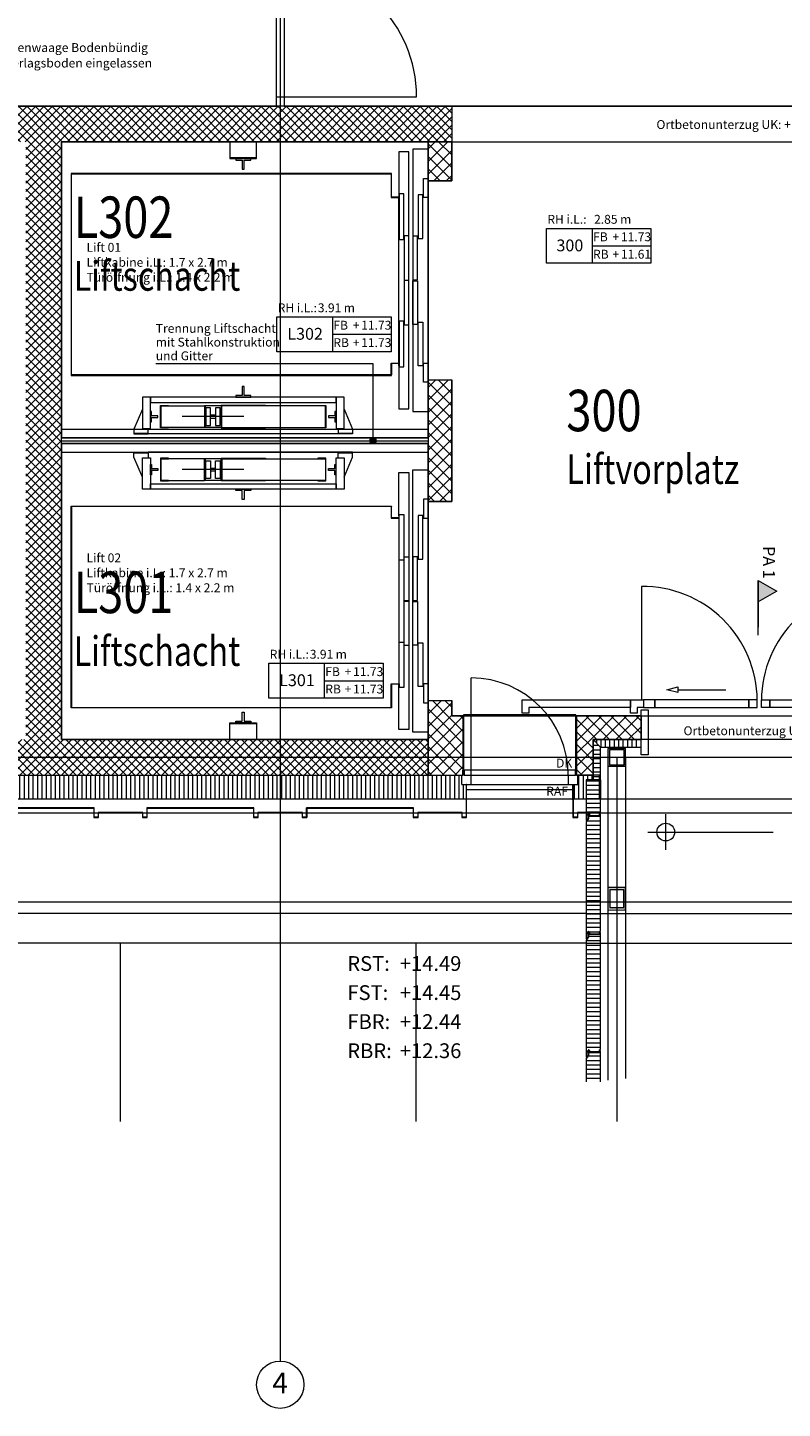
# Model space of a CAD drawing. Units: centimetres. Extents: x 1260 to 8417, y 1536 to 4296.
# Drawn here: x 4267 to 4905, y 1536 to 2703 of the extents above; entities that cross this region are included whole.
import ezdxf
from ezdxf.enums import TextEntityAlignment as Align

# ---------------------------------------------------------------- set-up
doc = ezdxf.new("R2010")
doc.units = ezdxf.units.CM
doc.header["$LTSCALE"] = 150
doc.layers.add('E_Bestand', color=7, linetype='CONTINUOUS', lineweight=18)
doc.styles.add('Arial', font='arial.ttf')
doc.styles.add('ERSTELLTER_STIL_1', font='arial.ttf')
doc.styles.add('ERSTELLTER_STIL_2', font='txt')
pattern_1 = [(45, (1706.762, 1950.3596), (-3.535534, 3.535534), []), (135, (1706.762, 1950.3596), (3.535534, 3.535534), [])]
pattern_2 = [(270, (1706.762, 1950.3596), (3.75, 0), [])]
pattern_3 = [(45, (1706.762, 1950.3596), (-5.3033, 5.3033), []), (135, (1706.762, 1950.3596), (5.3033, 5.3033), [])]
pattern_4 = [(0, (1706.762, 1950.3596), (0, 3.75), [])]

msp = doc.modelspace()

# ---------------------------------------------------------------- hatches: boundary and pattern name
at = {"layer": 'E_Bestand'}
h = msp.add_hatch(dxfattribs=at)
h.set_pattern_fill('18_BETON__ERDBEBENSCHEIB_D1', color=256, scale=100, style=0, pattern_type=2)
h.set_pattern_definition(pattern_1)
h.paths.add_polyline_path([(4625.5, 2636.5), (3950.5, 2636.5), (3950.5, 2606.5), (4625.5, 2606.5)])
h = msp.add_hatch(dxfattribs=at)
h.set_pattern_fill('18_BETON__ERDBEBENSCHEIB_D1', color=256, scale=100, style=0, pattern_type=2)
h.set_pattern_definition(pattern_1)
h.paths.add_polyline_path([(4295.5, 2101.5), (4295.5, 2606.5), (4265.5, 2606.5), (4265.5, 2101.5)])
h = msp.add_hatch(dxfattribs=at)
h.set_pattern_fill('16_BETON_0001_0001', color=256, scale=100, style=0, pattern_type=2)
h.set_pattern_definition(pattern_3)
h.paths.add_polyline_path([(4625.5, 2573.5), (4625.5, 2606.5), (4605.5, 2606.5), (4605.5, 2573.5)])
h = msp.add_hatch(dxfattribs=at)
h.set_pattern_fill('16_BETON_0001_0001', color=256, scale=100, style=0, pattern_type=2)
h.set_pattern_definition(pattern_3)
h.paths.add_polyline_path([(4625.5, 2302.5), (4625.5, 2405.5), (4605.5, 2405.5), (4605.5, 2302.5)])
for points in [[(4556.4, 2354), (4556.6, 2353), (4557.1, 2352.2), (4557.9, 2351.7), (4558.9, 2351.5), (4559.9, 2351.7), (4560.7, 2352.2), (4561.2, 2353), (4561.4, 2354), (4561.2, 2355), (4560.7, 2355.8), (4559.9, 2356.3), (4558.9, 2356.5), (4557.9, 2356.3), (4557.1, 2355.8), (4556.6, 2355)], [(4884.6, 2235.8), (4884.6, 2217.8), (4900.2, 2226.8)], [(4637.7, 2063.5), (4637.7, 2035.8), (4634.3, 2035.8), (4634.3, 2039.8), (4596.7, 2039.8), (4596.7, 2035.8), (4593.3, 2035.8), (4593.3, 2043.8), (4593, 2043.8), (4593, 2035.5), (4597, 2035.5), (4597, 2039.5), (4634, 2039.5), (4634, 2035.5), (4638, 2035.5), (4638, 2063.5)], [(4323, 2043.8), (4233, 2043.8), (4233, 2043.5), (4323, 2043.5)], [(4323.3, 2043.8), (4323, 2043.8), (4323, 2035.5), (4327, 2035.5), (4327, 2039.5), (4364, 2039.5), (4364, 2035.5), (4368, 2035.5), (4368, 2043.8), (4367.7, 2043.8), (4367.7, 2035.8), (4364.3, 2035.8), (4364.3, 2039.8), (4326.7, 2039.8), (4326.7, 2035.8), (4323.3, 2035.8)], [(4458, 2043.8), (4368, 2043.8), (4368, 2043.5), (4458, 2043.5)], [(4458.3, 2043.8), (4458, 2043.8), (4458, 2035.5), (4462, 2035.5), (4462, 2039.5), (4499, 2039.5), (4499, 2035.5), (4503, 2035.5), (4503, 2043.8), (4502.7, 2043.8), (4502.7, 2035.8), (4499.3, 2035.8), (4499.3, 2039.8), (4461.7, 2039.8), (4461.7, 2035.8), (4458.3, 2035.8)], [(4593, 2043.8), (4503, 2043.8), (4503, 2043.5), (4593, 2043.5)], [(4740.5, 2039.8), (4731.7, 2039.8), (4731.7, 2035.8), (4728.3, 2035.8), (4728.3, 2050.5), (4728, 2050.5), (4728, 2035.5), (4732, 2035.5), (4732, 2039.5), (4740.5, 2039.5)]]:
    msp.add_hatch(color=256, dxfattribs=at).paths.add_polyline_path(points)
h = msp.add_hatch(dxfattribs=at)
h.set_pattern_fill('16_BETON_0001_0001', color=256, scale=100, style=0, pattern_type=2)
h.set_pattern_definition(pattern_3)
h.paths.add_polyline_path([(4625.5, 2121.5), (4625.5, 2134.5), (4605.5, 2134.5), (4605.5, 2071.5)])
h = msp.add_hatch(dxfattribs=at)
h.set_pattern_fill('16_BETON_0001_0001', color=256, scale=100, style=0, pattern_type=2)
h.set_pattern_definition(pattern_3)
h.paths.add_polyline_path([(4625.5, 2121.5), (4605.5, 2071.5), (4635, 2071.5), (4635, 2121.5)])
h = msp.add_hatch(dxfattribs=at)
h.set_pattern_fill('16_BETON_0001_0001', color=256, scale=100, style=0, pattern_type=2)
h.set_pattern_definition(pattern_3)
h.paths.add_polyline_path([(4731, 2121.5), (4731, 2071.5), (4745, 2071.5), (4745, 2121.5)])
h = msp.add_hatch(dxfattribs=at)
h.set_pattern_fill('16_BETON_0001_0001', color=256, scale=100, style=0, pattern_type=2)
h.set_pattern_definition(pattern_3)
h.paths.add_polyline_path([(4785.5, 2121.5), (4745, 2121.5), (4745, 2101.5), (4785.5, 2101.5)])
h = msp.add_hatch(dxfattribs=at)
h.set_pattern_fill('18_BETON__ERDBEBENSCHEIB_D1', color=256, scale=100, style=0, pattern_type=2)
h.set_pattern_definition(pattern_1)
h.paths.add_polyline_path([(4605.5, 2071.5), (4605.5, 2101.5), (3786, 2101.5), (3786, 2071.5)])
h = msp.add_hatch(dxfattribs=at)
h.set_pattern_fill('28_DÄMMSTOFF_HORIZONTAL__EC', color=256, scale=100, style=0, pattern_type=2)
h.set_pattern_definition(pattern_4)
h.paths.add_polyline_path([(4745, 2101.5), (4745, 2067.5), (4751.2, 2067.5), (4751.2, 2095)])
h = msp.add_hatch(dxfattribs=at)
h.set_pattern_fill('31_DÄMMSTOFF_VERTIKAL_00_0D', color=256, scale=100, style=0, pattern_type=2)
h.set_pattern_definition(pattern_2)
h.paths.add_polyline_path([(4751.2, 2095), (4785.5, 2095), (4785.5, 2101.5), (4745, 2101.5)])
h = msp.add_hatch(color=256, dxfattribs=at)
h.paths.add_polyline_path([(4772.5, 2094), (4757.5, 2094), (4757.5, 2079), (4772.5, 2079)])
h.paths.add_polyline_path([(4771.3, 2080.2), (4758.8, 2080.2), (4758.8, 2092.7), (4771.3, 2092.7)], flags=0)
h = msp.add_hatch(dxfattribs=at)
h.set_pattern_fill('31_DÄMMSTOFF_VERTIKAL_00_0D', color=256, scale=100, style=0, pattern_type=2)
h.set_pattern_definition(pattern_2)
h.paths.add_polyline_path([(4634, 2071.5), (3787, 2071.5), (3787, 2063.6), (3783.3, 2063.6), (3783.3, 2051.5), (4637.7, 2051.5), (4637.7, 2063.6), (4634, 2063.6)])
h = msp.add_hatch(dxfattribs=at)
h.set_pattern_fill('31_DÄMMSTOFF_VERTIKAL_00_0D', color=256, scale=100, style=0, pattern_type=2)
h.set_pattern_definition(pattern_2)
h.paths.add_polyline_path([(4745, 2071.5), (4732, 2071.5), (4732, 2063.6), (4728.3, 2063.6), (4728.3, 2051.5), (4739.2, 2051.5), (4739.2, 2067.5), (4745, 2067.5)])
h = msp.add_hatch(dxfattribs=at)
h.set_pattern_fill('28_DÄMMSTOFF_HORIZONTAL__EC', color=256, scale=100, style=0, pattern_type=2)
h.set_pattern_definition(pattern_4)
h.paths.add_polyline_path([(4739.2, 2033.4, 1), (4740.1, 2033.4), (4740.1, 2036.9), (4740.8, 2038.9, -0.788055), (4741.9, 2038.8), (4741.9, 2037.7), (4742.1, 2037.3, 0.695627), (4742.4, 2037.3), (4749.9, 2037.3, 0.768654), (4750.3, 2037.3), (4750.4, 2037.7), (4750.4, 2039.2), (4751.2, 2040), (4751.2, 2067.5), (4739.2, 2067.5)])
h = msp.add_hatch(dxfattribs=at)
h.set_pattern_fill('31_DÄMMSTOFF_VERTIKAL_00_0D', color=256, scale=100, style=0, pattern_type=2)
h.set_pattern_definition(pattern_2)
h.paths.add_polyline_path([(4634, 2063.6), (4634, 2063.5), (4638, 2063.5), (4638, 2063.6)])
h = msp.add_hatch(dxfattribs=at)
h.set_pattern_fill('31_DÄMMSTOFF_VERTIKAL_00_0D', color=256, scale=100, style=0, pattern_type=2)
h.set_pattern_definition(pattern_2)
h.paths.add_polyline_path([(4732, 2063.6), (4728, 2063.6), (4728, 2063.5), (4732, 2063.5)])
h = msp.add_hatch(dxfattribs=at)
h.set_pattern_fill('28_DÄMMSTOFF_HORIZONTAL__EC', color=256, scale=100, style=0, pattern_type=2)
h.set_pattern_definition(pattern_4)
h.paths.add_polyline_path([(4739.7, 2032.4, 0.443804), (4739.2, 2031.9), (4739.2, 1933.4, 1), (4740.1, 1933.4), (4740.1, 1936.9), (4740.8, 1938.9, -0.788055), (4741.9, 1938.8), (4741.9, 1937.7), (4742.1, 1937.3, 0.695627), (4742.4, 1937.3), (4749.9, 1937.3, 0.768654), (4750.3, 1937.3), (4750.4, 1937.7), (4750.4, 1939.2), (4751.2, 1940), (4751.2, 2038.1, 1), (4750.5, 2038.1), (4750.5, 2036.8, -0.39847), (4750.4, 2036.7), (4742, 2036.7, -0.39847), (4741.9, 2036.8), (4741.9, 2038.4, 1), (4741.2, 2038.4), (4741.2, 2034.7, -0.387911), (4740.7, 2034.2, 0.382246), (4740.2, 2033.7), (4740.2, 2032.9, -0.368957)])
h = msp.add_hatch(color=256, dxfattribs=at)
h.paths.add_polyline_path([(4757.5, 1957.5), (4772.5, 1957.4), (4772.5, 1976.6), (4757.5, 1976.6)])
h.paths.add_polyline_path([(4759.1, 1959.6), (4759.1, 1974.6), (4770.9, 1974.5), (4770.9, 1959.5)], flags=0)
h = msp.add_hatch(dxfattribs=at)
h.set_pattern_fill('28_DÄMMSTOFF_HORIZONTAL__EC', color=256, scale=100, style=0, pattern_type=2)
h.set_pattern_definition(pattern_4)
h.paths.add_polyline_path([(4739.7, 1932.4, 0.443804), (4739.2, 1931.9), (4739.2, 1833.4, 1), (4740.1, 1833.4), (4740.1, 1836.9), (4740.8, 1838.9, -0.788055), (4741.9, 1838.8), (4741.9, 1837.7), (4742.1, 1837.3, 0.695627), (4742.4, 1837.3), (4749.9, 1837.3, 0.768654), (4750.3, 1837.3), (4750.4, 1837.7), (4750.4, 1839.2), (4751.2, 1840), (4751.2, 1938.1, 1), (4750.5, 1938.1), (4750.5, 1936.8, -0.39847), (4750.4, 1936.7), (4742, 1936.7, -0.39847), (4741.9, 1936.8), (4741.9, 1938.4, 1), (4741.2, 1938.4), (4741.2, 1934.7, -0.387911), (4740.7, 1934.2, 0.382246), (4740.2, 1933.7), (4740.2, 1932.9, -0.368957)])
h = msp.add_hatch(dxfattribs=at)
h.set_pattern_fill('28_DÄMMSTOFF_HORIZONTAL__EC', color=256, scale=100, style=0, pattern_type=2)
h.set_pattern_definition(pattern_4)
h.paths.add_polyline_path([(4739.7, 1832.4, 0.443804), (4739.2, 1831.9), (4739.2, 1812.2), (4751.2, 1812.2), (4751.2, 1838.1, 1), (4750.5, 1838.1), (4750.5, 1836.8, -0.39847), (4750.4, 1836.7), (4742, 1836.7, -0.39847), (4741.9, 1836.8), (4741.9, 1838.4, 1), (4741.2, 1838.4), (4741.2, 1834.7, -0.387911), (4740.7, 1834.2, 0.382246), (4740.2, 1833.7), (4740.2, 1832.9, -0.368957)])

# ---------------------------------------------------------------- linework, layer by layer
for p, q in [((4480.5, 4256.4), (4480.5, 1576.4)), ((4477.3, 2636.5), (4477.3, 2644.5)), ((4477.3, 2644.5), (4483.8, 2644.5)), ((4483.8, 2644.5), (4483.8, 2636.5)), ((4483.8, 2644.5), (4595.8, 2644.5)), ((4605.5, 2600.4), (4592.5, 2600.4)), ((4592.5, 2600.4), (4592.5, 2378.6)), ((4605.5, 2600.4), (4605.5, 2378.6)), ((4601.5, 2559.5), (4601.5, 2575.5)), ((4601.5, 2575.5), (4605.5, 2575.5)), ((4605.5, 2575.5), (4605.5, 2559.5)), ((4605.5, 2573.5), (4625.5, 2573.5)), ((4601, 2561.7), (4597, 2561.7)), ((4597, 2561.7), (4597, 2524.9)), ((4601, 2524.9), (4601, 2561.7)), ((4605.5, 2559.5), (4601.5, 2559.5)), ((4705.5, 2533.4), (4793.8, 2533.4)), ((4705.5, 2503.9), (4705.5, 2533.4)), ((4744.1, 2533.4), (4744.1, 2503.9)), ((4793.8, 2533.4), (4793.8, 2503.9)), ((4596.5, 2526.9), (4592.5, 2526.9)), ((4592.5, 2526.9), (4592.5, 2490)), ((4596.5, 2490), (4596.5, 2526.9)), ((4597, 2524.9), (4601, 2524.9)), ((4744.1, 2518.6), (4793.8, 2518.6)), ((4793.8, 2503.9), (4705.5, 2503.9)), ((4592.5, 2490), (4596.5, 2490)), ((4592.5, 2452.1), (4592.5, 2489)), ((4592.5, 2489), (4596.5, 2489)), ((4596.5, 2489), (4596.5, 2452.1)), ((4477.6, 2458.7), (4574.2, 2458.7)), ((4477.6, 2429.2), (4477.6, 2458.7)), ((4524.6, 2458.7), (4524.6, 2429.2)), ((4574.2, 2458.7), (4574.2, 2429.2)), ((4596.5, 2452.1), (4592.5, 2452.1)), ((4597, 2417.2), (4597, 2454.1)), ((4597, 2454.1), (4601, 2454.1)), ((4601, 2454.1), (4601, 2417.2)), ((4524.6, 2443.9), (4574.2, 2443.9)), ((4574.2, 2429.2), (4477.6, 2429.2)), ((4601, 2417.2), (4597, 2417.2)), ((4601.5, 2403.5), (4601.5, 2419.5)), ((4601.5, 2419.5), (4605.5, 2419.5)), ((4605.5, 2419.5), (4605.5, 2403.5)), ((4605.5, 2403.5), (4601.5, 2403.5)), ((4605.5, 2405.5), (4625.5, 2405.5)), ((4592.5, 2378.6), (4605.5, 2378.6)), ((4295.5, 2363.8), (4605.5, 2363.8)), ((4295.5, 2354), (4605.5, 2354)), ((4295.5, 2344.2), (4605.5, 2344.2)), ((4592.5, 2107.6), (4592.5, 2329.4)), ((4592.5, 2329.4), (4605.5, 2329.4)), ((4605.5, 2107.6), (4605.5, 2329.4)), ((4605.5, 2304.5), (4601.5, 2304.5)), ((4601.5, 2304.5), (4601.5, 2288.5)), ((4605.5, 2288.5), (4605.5, 2304.5)), ((4605.5, 2302.5), (4625.5, 2302.5)), ((4601, 2290.7), (4597, 2290.7)), ((4597, 2290.7), (4597, 2253.9)), ((4601, 2253.9), (4601, 2290.7)), ((4601.5, 2288.5), (4605.5, 2288.5)), ((4596.5, 2255.9), (4592.5, 2255.9)), ((4592.5, 2255.9), (4592.5, 2219)), ((4596.5, 2219), (4596.5, 2255.9)), ((4597, 2253.9), (4601, 2253.9)), ((4592.5, 2219), (4596.5, 2219)), ((4592.5, 2181.1), (4592.5, 2218)), ((4592.5, 2218), (4596.5, 2218)), ((4596.5, 2218), (4596.5, 2181.1)), ((4597, 2146.2), (4597, 2183.1)), ((4597, 2183.1), (4601, 2183.1)), ((4601, 2183.1), (4601, 2146.2)), ((4596.5, 2181.1), (4592.5, 2181.1)), ((4470.8, 2165.9), (4567.4, 2165.9)), ((4470.8, 2136.5), (4470.8, 2165.9)), ((4517.7, 2165.9), (4517.7, 2136.5)), ((4567.4, 2165.9), (4567.4, 2136.5)), ((4517.7, 2151.2), (4567.4, 2151.2)), ((4605.5, 2148.5), (4601.5, 2148.5)), ((4601.5, 2148.5), (4601.5, 2132.5)), ((4605.5, 2132.5), (4605.5, 2148.5)), ((4642, 2071.5), (4642, 2153.5)), ((4567.4, 2136.5), (4470.8, 2136.5)), ((4601, 2146.2), (4597, 2146.2)), ((4601.5, 2132.5), (4605.5, 2132.5)), ((4605.5, 2134.5), (4625.5, 2134.5)), ((4635, 2121.5), (4635, 2071.5)), ((4635, 2121.5), (4731, 2121.5)), ((4731, 2121.5), (4731, 2071.5)), ((4785.5, 2121.5), (4785.5, 2101.5)), ((4605.5, 2107.6), (4592.5, 2107.6)), ((1317.5, 2086.5), (8352.5, 2086.5)), ((4757.5, 2086.5), (4757.5, 1957.5)), ((4757.5, 2086.5), (4772.5, 2086.5)), ((4765, 2086.5), (4765, 1778.9)), ((4765, 2086.5), (5006, 2086.5)), ((4772.5, 2086.5), (4772.5, 1976.6)), ((4634, 2063.6), (4634, 2071.5)), ((4642, 2063.6), (4642, 2071.5)), ((4724, 2071.5), (4724, 2063.6)), ((4732, 2063.6), (4732, 2071.5)), ((4634, 2063.6), (4732, 2063.6)), ((4638, 2059.3), (4728, 2059.3)), ((4806.4, 2008.3), (4806.4, 2038.3)), ((4791.4, 2023.3), (4897.3, 2023.3)), ((4772.5, 1976.6), (4772.5, 1815.1)), ((1765.5, 1964.5), (4739.2, 1964.5)), ((4739.2, 1964.5), (5039.5, 1964.5)), ((4739.2, 1954.5), (2052, 1954.5)), ((4739.2, 1954.5), (5040.2, 1954.5)), ((4757.5, 1957.5), (4757.5, 1813.8)), ((4739.2, 1929.5), (2072, 1929.5)), ((4345.5, 1778.9), (4345.5, 1929.5)), ((4595.5, 1919), (4595.5, 1929.5)), ((4595.5, 1778.9), (4595.5, 1929.5)), ((4739.2, 1929.5), (5041.8, 1929.5))]:
    msp.add_line(p, q, dxfattribs=at)
for points in [[(2003.5, 2039.5), (7767.5, 2039.5), (7767.5, 3753.5), (2003.5, 3753.5)], [(2015.5, 2051.5), (7755.5, 2051.5), (7755.5, 3741.5), (2015.5, 3741.5)], [(4745, 2121.5), (5026, 2121.5), (5145.5, 2121.5), (5145.5, 2136.5), (5152.3, 2136.5), (5152.3, 2341.5), (5145.5, 2341.5), (5145.5, 2418), (5165.5, 2418), (5165.5, 2576), (5145.5, 2576), (5145.5, 2636.5), (4625.5, 2636.5), (4625.5, 2573.5), (4605.5, 2573.5), (4605.5, 2405.6), (4625.5, 2405.5), (4625.5, 2302.5), (4605.5, 2302.5), (4605.5, 2134.5), (4625.5, 2134.5), (4625.5, 2121.5)], [(4605.5, 2606.5), (4295.5, 2606.5), (4295.5, 2356.5), (4605.5, 2356.5), (4605.5, 2405.5), (4605.5, 2573.5)], [(4450, 2583.5), (4450, 2591.1), (4455.6, 2591.1), (4455.6, 2592.4), (4442.9, 2592.4), (4442.9, 2591.1), (4448.4, 2591.1), (4448.4, 2583.5)], [(4303.9, 2579.8), (4303.9, 2409.2), (4574.5, 2409.2), (4574.5, 2409.5), (4574.2, 2409.5), (4574.2, 2419.5), (4581, 2419.5), (4581, 2417.3), (4580.7, 2417.3), (4580.7, 2419.2), (4574.5, 2419.2), (4574.5, 2409.5), (4574.2, 2409.5), (4304.2, 2409.5), (4304.2, 2579.5), (4574.2, 2579.5), (4574.2, 2559.5), (4581, 2559.5), (4581, 2561.6), (4580.7, 2561.6), (4580.7, 2559.8), (4574.5, 2559.8), (4574.5, 2579.8)], [(4581.2, 2562.5), (4581.2, 2524.1), (4584.9, 2524.1), (4584.9, 2562.5)], [(4585.4, 2527), (4585.4, 2489.6), (4589.1, 2489.6), (4589.1, 2527)], [(4585.4, 2489.4), (4585.4, 2452), (4589.1, 2452), (4589.1, 2489.4)], [(4581.2, 2454.9), (4581.2, 2416.5), (4584.9, 2416.5), (4584.9, 2454.9)], [(4448.4, 2392.1), (4442.9, 2392.1), (4442.9, 2390.8), (4455.6, 2390.8), (4455.6, 2392.1), (4450, 2392.1), (4450, 2399.7), (4448.4, 2399.7)], [(4364, 2364.3), (4370.8, 2364.3), (4370.8, 2390.8), (4370.8, 2386.3), (4527.7, 2386.3), (4527.7, 2390.8), (4370.8, 2390.8), (4364, 2390.8)], [(4386.2, 2365.1), (4386.2, 2364.8), (4379.2, 2364.8), (4379.2, 2383.8), (4386.2, 2383.8), (4386.2, 2383.5), (4379.5, 2383.5), (4416.4, 2383.5), (4416.4, 2365.1), (4379.5, 2365.1), (4379.5, 2383.5), (4379.5, 2365.1)], [(4421.7, 2367.4), (4421.7, 2369), (4421.7, 2371.4), (4421.7, 2374.3), (4421.7, 2377.2), (4421.7, 2379.6), (4421.7, 2381.2), (4421.7, 2381.8), (4417.7, 2381.8), (4417.7, 2381.2), (4417.7, 2379.6), (4417.7, 2377.2), (4417.7, 2374.3), (4417.7, 2371.4), (4417.7, 2369), (4417.7, 2367.4), (4417.7, 2366.8), (4421.7, 2366.8)], [(4429.7, 2367.4), (4429.7, 2369), (4429.7, 2371.4), (4429.7, 2374.3), (4429.7, 2377.2), (4429.7, 2379.6), (4429.7, 2381.2), (4429.7, 2381.8), (4425.7, 2381.8), (4425.7, 2381.2), (4425.7, 2379.6), (4425.7, 2377.2), (4425.7, 2374.3), (4425.7, 2371.4), (4425.7, 2369), (4425.7, 2367.4), (4425.7, 2366.8), (4429.7, 2366.8)], [(4512.2, 2383.8), (4519.2, 2383.8), (4519.2, 2364.8), (4512.2, 2364.8), (4512.2, 2365.1), (4518.9, 2365.1), (4518.9, 2383.5), (4512.2, 2383.5)], [(4527.7, 2364.3), (4534.5, 2364.3), (4534.5, 2390.8), (4527.7, 2390.8)], [(4371.6, 2375.1), (4371.6, 2378.7), (4370.8, 2378.7), (4370.8, 2369.8), (4371.6, 2369.8), (4371.6, 2373.5), (4377, 2373.5), (4377, 2375.1)], [(4521.4, 2373.5), (4526.8, 2373.5), (4526.8, 2369.8), (4527.6, 2369.8), (4527.6, 2378.7), (4526.8, 2378.7), (4526.8, 2375.1), (4521.4, 2375.1)], [(4605.5, 2351.5), (4295.5, 2351.5), (4295.5, 2101.5), (4605.5, 2101.5), (4605.5, 2134.5), (4605.5, 2302.5)], [(4364, 2339.6), (4370.8, 2339.6), (4370.8, 2313.1), (4370.8, 2317.6), (4527.7, 2317.6), (4527.7, 2313.1), (4370.8, 2313.1), (4364, 2313.1)], [(4371.6, 2328.8), (4371.6, 2325.1), (4370.8, 2325.1), (4370.8, 2334), (4371.6, 2334), (4371.6, 2330.4), (4377, 2330.4), (4377, 2328.8)], [(4386.2, 2338.8), (4386.2, 2339.1), (4379.2, 2339.1), (4379.2, 2320.1), (4386.2, 2320.1), (4386.2, 2320.4), (4379.5, 2320.4), (4416.4, 2320.4), (4416.4, 2338.8), (4379.5, 2338.8), (4379.5, 2320.4), (4379.5, 2338.8)], [(4421.7, 2336.5), (4421.7, 2334.9), (4421.7, 2332.5), (4421.7, 2329.6), (4421.7, 2326.7), (4421.7, 2324.3), (4421.7, 2322.7), (4421.7, 2322.1), (4417.7, 2322.1), (4417.7, 2322.7), (4417.7, 2324.3), (4417.7, 2326.7), (4417.7, 2329.6), (4417.7, 2332.5), (4417.7, 2334.9), (4417.7, 2336.5), (4417.7, 2337.1), (4421.7, 2337.1)], [(4429.7, 2336.5), (4429.7, 2334.9), (4429.7, 2332.5), (4429.7, 2329.6), (4429.7, 2326.7), (4429.7, 2324.3), (4429.7, 2322.7), (4429.7, 2322.1), (4425.7, 2322.1), (4425.7, 2322.7), (4425.7, 2324.3), (4425.7, 2326.7), (4425.7, 2329.6), (4425.7, 2332.5), (4425.7, 2334.9), (4425.7, 2336.5), (4425.7, 2337.1), (4429.7, 2337.1)], [(4512.2, 2320.1), (4519.2, 2320.1), (4519.2, 2339.1), (4512.2, 2339.1), (4512.2, 2338.8), (4518.9, 2338.8), (4518.9, 2320.4), (4512.2, 2320.4)], [(4521.4, 2330.4), (4526.8, 2330.4), (4526.8, 2334), (4527.6, 2334), (4527.6, 2325.1), (4526.8, 2325.1), (4526.8, 2328.8), (4521.4, 2328.8)], [(4527.7, 2339.6), (4534.5, 2339.6), (4534.5, 2313.1), (4527.7, 2313.1)], [(4448.4, 2311.8), (4442.9, 2311.8), (4442.9, 2313.1), (4455.6, 2313.1), (4455.6, 2311.8), (4450, 2311.8), (4450, 2304.2), (4448.4, 2304.2)], [(4303.9, 2128.2), (4303.9, 2298.8), (4574.5, 2298.8), (4574.5, 2298.5), (4574.2, 2298.5), (4574.2, 2288.5), (4581, 2288.5), (4581, 2290.6), (4580.7, 2290.6), (4580.7, 2288.8), (4574.5, 2288.8), (4574.5, 2298.5), (4574.2, 2298.5), (4304.2, 2298.5), (4304.2, 2128.5), (4574.2, 2128.5), (4574.2, 2148.5), (4581, 2148.5), (4581, 2146.3), (4580.7, 2146.3), (4580.7, 2148.2), (4574.5, 2148.2), (4574.5, 2128.2)], [(4581.2, 2253.1), (4581.2, 2291.5), (4584.9, 2291.5), (4584.9, 2253.1)], [(4585.4, 2218.6), (4585.4, 2256), (4589.1, 2256), (4589.1, 2218.6)], [(4884.6, 2235.8), (4900.2, 2226.8), (4884.6, 2217.8)], [(4585.4, 2181), (4585.4, 2218.4), (4589.1, 2218.4), (4589.1, 2181)], [(4581.2, 2145.5), (4581.2, 2183.9), (4584.9, 2183.9), (4584.9, 2145.5)], [(4450, 2124.5), (4450, 2116.9), (4455.6, 2116.9), (4455.6, 2115.6), (4442.9, 2115.6), (4442.9, 2116.9), (4448.4, 2116.9), (4448.4, 2124.5)], [(5022, 2051.5), (5021, 2067.5), (5021, 2067.5), (5026, 2067.5), (5026, 2101.5), (4745, 2101.5), (4745, 2067.5), (4751.2, 2067.5), (4751.2, 2051.5)], [(4772.5, 2094), (4757.5, 2094), (4757.5, 2079), (4772.5, 2079)], [(4758.8, 2092.7), (4758.8, 2080.2), (4771.3, 2080.2), (4771.3, 2092.7)], [(4636, 2071.5), (4635, 2071.5), (4635, 2075.5), (4636, 2075.5)], [(4730, 2075.5), (4636, 2075.5), (4636, 2071.5), (4730, 2071.5)], [(4731, 2071.5), (4730, 2071.5), (4730, 2075.5), (4731, 2075.5)], [(4757.5, 1957.5), (4772.5, 1957.4), (4772.5, 1976.6), (4757.5, 1976.6)], [(4770.9, 1974.5), (4759.1, 1974.6), (4759.1, 1959.6), (4770.9, 1959.5)]]:
    msp.add_lwpolyline(points, close=True, dxfattribs=at)
for points in [[(5001, 3174), (4905, 3174), (4905, 3154), (4866, 3154), (4866, 3174), (4770, 3174), (4770, 3154), (4758, 3154), (4758, 3144.5), (4743, 3144.5), (4743, 3053.5), (4758, 3053.5), (4758, 2889), (4578, 2889), (4500.5, 2889), (4500.5, 2876.5), (4483.8, 2876.5), (4483.8, 2636.5), (4625.5, 2636.5), (5145.5, 2636.5)], [(2988, 2634), (3003, 2634), (3003, 2568), (3113, 2568), (3113, 2634), (3142.5, 2634), (3142.5, 2619), (3238.5, 2619), (3238.5, 2634), (3255.5, 2634), (3255.5, 2636.5), (3272.6, 2636.5), (3375.5, 2636.5), (3695.5, 2636.5), (3695.5, 2629.7), (3815.5, 2629.7), (3815.5, 2636.5), (3950.5, 2636.5), (4477.3, 2636.5), (4477.3, 2876.5)], [(4625.5, 2636.5), (3950.5, 2636.5)], [(4625.5, 2636.5), (4625.5, 2606.5)], [(5145.5, 2636.5), (4625.5, 2636.5)], [(4295.5, 2606.5), (4625.5, 2606.5)], [(4295.5, 2101.5), (4295.5, 2606.5)], [(4460.5, 2606.4), (4438, 2606.4), (4438, 2593), (4438, 2592.4), (4460.5, 2592.4), (4460.5, 2593), (4438, 2593), (4460.5, 2593), (4460.5, 2606.4), (4438, 2606.4)], [(4625.5, 2606.5), (4605.5, 2606.5)], [(4605.5, 2606.5), (4605.5, 2573.5)], [(4625.5, 2573.5), (4625.5, 2606.5)], [(4625.5, 2606.5), (5145.5, 2606.5)], [(4580.7, 2417.3), (4580.7, 2381), (4589.2, 2381), (4589.2, 2598), (4580.7, 2598), (4580.7, 2561.6)], [(4580.9, 2419.5), (4580.9, 2559.5)], [(4375.3, 2419.1), (4558.9, 2419.1), (4558.9, 2356.5)], [(4605.5, 2405.5), (4605.5, 2302.5)], [(4625.5, 2302.5), (4625.5, 2405.5)], [(4364, 2380.7), (4356.8, 2363.7), (4356.8, 2360.2), (4368.8, 2360.2), (4356.8, 2360.2), (4356.8, 2359.7), (4368.8, 2359.7), (4368.8, 2360.2), (4368.8, 2364.3)], [(4468, 2383.5), (4468, 2383.8), (4430.5, 2383.8), (4430.5, 2383.5), (4417, 2383.5), (4416.4, 2383.5)], [(4430.5, 2383.5), (4430.5, 2365.1), (4431.1, 2365.1), (4518.9, 2365.1), (4518.9, 2383.5), (4431.1, 2383.5), (4430.5, 2383.5), (4430.5, 2365.1), (4417, 2365.1), (4417, 2383.5), (4417, 2365.1), (4416.4, 2365.1)], [(4431.1, 2365.1), (4431.1, 2383.5)], [(4534.5, 2380.7), (4541.6, 2363.7), (4541.6, 2360.2), (4529.6, 2360.2), (4541.6, 2360.2), (4541.6, 2359.7), (4529.6, 2359.7)], [(4449.7, 2374.3), (4405.7, 2374.3), (4397.7, 2374.3)], [(4417.7, 2375.5), (4417.5, 2375.5), (4417.5, 2375.5), (4417.5, 2375.2), (4417.5, 2374.8), (4417.5, 2374.3), (4417.5, 2373.8), (4417.5, 2373.4), (4417.5, 2373.1), (4417.5, 2373), (4417.7, 2373)], [(4425.7, 2375.5), (4421.7, 2375.5)], [(4421.7, 2373), (4425.7, 2373)], [(4429.7, 2373), (4430, 2373), (4430, 2373.1), (4430, 2373.4), (4430, 2373.8), (4430, 2374.3), (4430, 2374.8), (4430, 2375.2), (4430, 2375.5), (4430, 2375.5), (4429.7, 2375.5)], [(4529.6, 2364.3), (4529.6, 2360.2), (4529.6, 2359.7), (4368.8, 2359.7)], [(4430.5, 2365.1), (4430.5, 2364.8), (4468, 2364.8), (4468, 2365.1)], [(4605.5, 2356.5), (4295.5, 2356.5)], [(4295.5, 2351.5), (4605.5, 2351.5)], [(4364, 2323.2), (4356.8, 2340.2), (4356.8, 2343.7), (4368.8, 2343.7), (4356.8, 2343.7), (4356.8, 2344.2), (4368.8, 2344.2), (4368.8, 2343.7), (4368.8, 2339.6)], [(4529.6, 2339.6), (4529.6, 2343.7), (4529.6, 2344.2), (4368.8, 2344.2)], [(4430.5, 2320.4), (4430.5, 2338.8), (4431.1, 2338.8), (4518.9, 2338.8), (4518.9, 2320.4), (4431.1, 2320.4), (4430.5, 2320.4), (4430.5, 2338.8), (4417, 2338.8), (4417, 2320.4), (4417, 2338.8), (4416.4, 2338.8)], [(4430.5, 2338.8), (4430.5, 2339.1), (4468, 2339.1), (4468, 2338.8)], [(4431.1, 2338.8), (4431.1, 2320.4)], [(4534.5, 2323.2), (4541.6, 2340.2), (4541.6, 2343.7), (4529.6, 2343.7), (4541.6, 2343.7), (4541.6, 2344.2), (4529.6, 2344.2)], [(4449.7, 2329.6), (4405.7, 2329.6), (4397.7, 2329.6)], [(4417.7, 2328.3), (4417.5, 2328.3), (4417.5, 2328.4), (4417.5, 2328.7), (4417.5, 2329.1), (4417.5, 2329.6), (4417.5, 2330.1), (4417.5, 2330.5), (4417.5, 2330.8), (4417.5, 2330.8), (4417.7, 2330.8)], [(4421.7, 2330.8), (4425.7, 2330.8)], [(4425.7, 2328.3), (4421.7, 2328.3)], [(4429.7, 2330.8), (4430, 2330.8), (4430, 2330.8), (4430, 2330.5), (4430, 2330.1), (4430, 2329.6), (4430, 2329.1), (4430, 2328.7), (4430, 2328.4), (4430, 2328.3), (4429.7, 2328.3)], [(4580.7, 2290.6), (4580.7, 2327), (4589.2, 2327), (4589.2, 2110), (4580.7, 2110), (4580.7, 2146.3)], [(4468, 2320.4), (4468, 2320.1), (4430.5, 2320.1), (4430.5, 2320.4), (4417, 2320.4), (4416.4, 2320.4)], [(4580.9, 2288.5), (4580.9, 2148.5)], [(4884.6, 2189.8), (4884.6, 2217.8), (4884.6, 2235.8), (4900.2, 2226.8), (4884.6, 2217.8)], [(4884.6, 2235.8), (4884.6, 2196.3)], [(4605.5, 2134.5), (4605.5, 2071.5)], [(4625.5, 2121.5), (4625.5, 2134.5)], [(4460.5, 2101.5), (4438, 2101.5), (4438, 2115), (4438, 2115.6), (4460.5, 2115.6), (4460.5, 2115), (4438, 2115), (4460.5, 2115), (4460.5, 2101.5), (4438, 2101.5)], [(4635, 2121.5), (4625.5, 2121.5)], [(4730.5, 2075.5), (4730.5, 2122.5), (4635.5, 2122.5), (4635.5, 2075.5)], [(4745, 2121.5), (4731, 2121.5)], [(4785.5, 2121.5), (4745, 2121.5)], [(4605.5, 2101.5), (4295.5, 2101.5)], [(4605.5, 2071.5), (4605.5, 2101.5)], [(4745, 2071.5), (4745, 2101.5)], [(4745, 2101.5), (4785.5, 2101.5)], [(4751.2, 2095), (4745, 2101.5)], [(4785.5, 2095), (4785.5, 2101.5)], [(4751.2, 2067.5), (4751.2, 2095)], [(4751.2, 2095), (4785.5, 2095)], [(3786, 2071.5), (4605.5, 2071.5)], [(4605.5, 2071.5), (4635, 2071.5)], [(4731, 2071.5), (4745, 2071.5)], [(4750.5, 2071.5), (4732, 2071.5)], [(4751.2, 2067.5), (4739.2, 2067.5)], [(4739.2, 2067.5), (4739.2, 2033.4)], [(4745, 2071.5), (4745, 2067.5)], [(4745, 2067.5), (4751.2, 2067.5)], [(4750.5, 2051.5), (4750.5, 2071.5)], [(4751.2, 2040), (4751.2, 2067.5)], [(4637.7, 2063.5), (4637.7, 2035.8)], [(4638, 2063.5), (4637.7, 2063.5)], [(4638, 2035.5), (4638, 2063.6)], [(4728, 2050.5), (4728, 2063.5)], [(4728.3, 2063.5), (4728.3, 2051.5)], [(3783.3, 2051.5), (4637.7, 2051.5)], [(4323.3, 2043.8), (4232.7, 2043.8)], [(4233, 2043.5), (4323, 2043.5)], [(4323, 2043.8), (4323, 2035.5)], [(4323.3, 2035.8), (4323.3, 2043.8)], [(4458.3, 2043.8), (4367.7, 2043.8)], [(4367.7, 2043.8), (4367.7, 2035.8)], [(4368, 2035.5), (4368, 2043.8)], [(4368, 2039.5), (4368, 2043.5)], [(4368, 2043.5), (4458, 2043.5)], [(4458, 2043.8), (4458, 2035.5)], [(4458.3, 2035.8), (4458.3, 2043.8)], [(4502.7, 2035.8), (4502.7, 2043.8)], [(4593.3, 2043.8), (4502.7, 2043.8)], [(4503, 2043.8), (4503, 2035.5)], [(4503, 2043.5), (4593, 2043.5)], [(4593, 2043.8), (4593, 2035.5)], [(4593.3, 2035.8), (4593.3, 2043.8)], [(4728.3, 2050.5), (4728, 2050.5)], [(4728, 2050.5), (4728, 2035.5)], [(4728.3, 2051.5), (4732, 2051.5)], [(4728.3, 2035.8), (4728.3, 2050.5)], [(4732, 2051.5), (4750.5, 2051.5)], [(4233, 2039.5), (4323, 2039.5)], [(4323, 2035.5), (4327, 2035.5)], [(4326.7, 2035.8), (4323.3, 2035.8)], [(4364.3, 2039.8), (4326.7, 2039.8)], [(4326.7, 2039.8), (4326.7, 2035.8)], [(4327, 2035.5), (4327, 2039.5)], [(4327, 2039.5), (4364, 2039.5)], [(4364, 2039.5), (4364, 2035.5)], [(4364, 2035.5), (4368, 2035.5)], [(4364.3, 2035.8), (4364.3, 2039.8)], [(4367.7, 2035.8), (4364.3, 2035.8)], [(4368, 2039.5), (4458, 2039.5)], [(4458, 2035.5), (4462, 2035.5)], [(4461.7, 2035.8), (4458.3, 2035.8)], [(4499.3, 2039.8), (4461.7, 2039.8)], [(4461.7, 2039.8), (4461.7, 2035.8)], [(4462, 2035.5), (4462, 2039.5)], [(4462, 2039.5), (4499, 2039.5)], [(4499, 2039.5), (4499, 2035.5)], [(4499, 2035.5), (4503, 2035.5)], [(4499.3, 2035.8), (4499.3, 2039.8)], [(4502.7, 2035.8), (4499.3, 2035.8)], [(4503, 2039.5), (4593, 2039.5)], [(4593, 2035.5), (4597, 2035.5)], [(4596.7, 2035.8), (4593.3, 2035.8)], [(4634.3, 2039.8), (4596.7, 2039.8)], [(4596.7, 2039.8), (4596.7, 2035.8)], [(4597, 2035.5), (4597, 2039.5)], [(4597, 2039.5), (4634, 2039.5)], [(4634, 2039.5), (4634, 2035.5)], [(4634, 2035.5), (4638, 2035.5)], [(4634.3, 2035.8), (4634.3, 2039.8)], [(4637.7, 2035.8), (4634.3, 2035.8)], [(4638, 2039.5), (4728, 2039.5)], [(4728, 2035.5), (4732, 2035.5)], [(4731.7, 2035.8), (4728.3, 2035.8)], [(4740.5, 2039.8), (4731.7, 2039.8)], [(4731.7, 2039.8), (4731.7, 2035.8)], [(4732, 2035.5), (4732, 2039.5)], [(4732, 2039.5), (4740.5, 2039.5)], [(4739.2, 2031.9), (4739.2, 1933.4)], [(4740.1, 2036.9), (4740.8, 2038.9)], [(4740.1, 2033.4), (4740.1, 2036.9)], [(4740.2, 2033.7), (4740.2, 2032.9)], [(4740.5, 2039.5), (4740.5, 2039.8)], [(4741.2, 2038.4), (4741.2, 2034.7)], [(4741.9, 2038.8), (4741.9, 2037.7)], [(4741.9, 2036.8), (4741.9, 2038.4)], [(4741.9, 2037.7), (4742.1, 2037.3)], [(4742.4, 2036.7), (4742, 2036.7)], [(4742.4, 2037.3), (4749.9, 2037.3)], [(4749.9, 2036.7), (4742.4, 2036.7)], [(4750.4, 2036.7), (4749.9, 2036.7)], [(4750.3, 2037.3), (4750.4, 2037.7)], [(4750.4, 2039.2), (4751.2, 2040)], [(4750.4, 2037.7), (4750.4, 2039.2)], [(4750.5, 2038.1), (4750.5, 2036.8)], [(4751.2, 1940), (4751.2, 2038.1)], [(4740.1, 1936.9), (4740.8, 1938.9)], [(4740.1, 1933.4), (4740.1, 1936.9)], [(4741.2, 1938.4), (4741.2, 1934.7)], [(4741.9, 1938.8), (4741.9, 1937.7)], [(4741.9, 1936.8), (4741.9, 1938.4)], [(4741.9, 1937.7), (4742.1, 1937.3)], [(4742.4, 1936.7), (4742, 1936.7)], [(4742.4, 1937.3), (4749.9, 1937.3)], [(4749.9, 1936.7), (4742.4, 1936.7)], [(4750.4, 1936.7), (4749.9, 1936.7)], [(4750.3, 1937.3), (4750.4, 1937.7)], [(4750.4, 1939.2), (4751.2, 1940)], [(4750.4, 1937.7), (4750.4, 1939.2)], [(4750.5, 1938.1), (4750.5, 1936.8)], [(4751.2, 1840), (4751.2, 1938.1)], [(4739.2, 1931.9), (4739.2, 1833.4)], [(4740.2, 1933.7), (4740.2, 1932.9)], [(4739.2, 1831.9), (4739.2, 1812.2)], [(4740.1, 1836.9), (4740.8, 1838.9)], [(4740.1, 1833.4), (4740.1, 1836.9)], [(4740.2, 1833.7), (4740.2, 1832.9)], [(4741.2, 1838.4), (4741.2, 1834.7)], [(4741.9, 1838.8), (4741.9, 1837.7)], [(4741.9, 1836.8), (4741.9, 1838.4)], [(4741.9, 1837.7), (4742.1, 1837.3)], [(4742.4, 1836.7), (4742, 1836.7)], [(4742.4, 1837.3), (4749.9, 1837.3)], [(4749.9, 1836.7), (4742.4, 1836.7)], [(4750.4, 1836.7), (4749.9, 1836.7)], [(4750.3, 1837.3), (4750.4, 1837.7)], [(4750.4, 1839.2), (4751.2, 1840)], [(4750.4, 1837.7), (4750.4, 1839.2)], [(4750.5, 1838.1), (4750.5, 1836.8)], [(4751.2, 1812.2), (4751.2, 1838.1)]]:
    msp.add_lwpolyline(points, dxfattribs=at)
at = {"layer": 'E_Bestand', "flags": 128}
for points in [[(4785.9, 2230.9), (4785.8, 2135)], [(4816.6, 2143.6), (4857.2, 2143.6)]]:
    msp.add_lwpolyline(points, dxfattribs=at)
for points in [[(4685, 2135), (4776.5, 2135), (4776.5, 2128.5), (4690.7, 2128.5), (4690.7, 2123.7), (4685, 2123.7)], [(4776.5, 2135), (4787.7, 2135), (4787.7, 2128.5), (4782.2, 2128.5), (4782.2, 2123.7), (4776.5, 2123.7)], [(4787.7, 2128.5), (4797.1, 2128.5), (4797.1, 2135), (4787.7, 2135)], [(4797.1, 2128.5), (4876.7, 2128.5), (4876.7, 2135), (4797.1, 2135)], [(4816.6, 2146.1), (4816.6, 2141.1), (4807.2, 2143.6)], [(4876.7, 2128.5), (4883.7, 2128.5), (4883.7, 2135), (4876.7, 2135)], [(4894.4, 2128.5), (4887.4, 2128.5), (4887.4, 2135), (4894.4, 2135)], [(4973.9, 2128.5), (4894.4, 2128.5), (4894.4, 2135), (4973.9, 2135)], [(4791.5, 2088.6), (4785.5, 2088.6), (4785.5, 2126.6), (4791.5, 2126.6)]]:
    msp.add_lwpolyline(points, close=True, dxfattribs=at)
at = {"layer": 'E_Bestand'}
for centre, radius in [((4558.9, 2354), 2.5), ((4806.4, 2023.3), 7.5), ((4480.5, 1556.4), 20)]:
    msp.add_circle(centre, radius, dxfattribs=at)
for centre, radius, start, end in [((4483.8, 2644.5), 112, 0, 90), ((4786.8, 2134), 96.9, 0.4178, 90.5292), ((4984.2, 2134), 96.9, 89.4708, 179.5822), ((4642, 2071.5), 82, 0, 90), ((4739.7, 2033.4), 0.45, 180, 0), ((4739.7, 2031.9), 0.496, 84.9637, 180.6911), ((4739.7, 2033), 0.523, 276.847, 357.8546), ((4740.7, 2033.7), 0.504, 90.1489, 173.8255), ((4740.7, 2034.7), 0.551, 275.3574, 0.1648), ((4741.3, 2038.7), 0.572, 9.1788, 162.139), ((4741.6, 2038.4), 0.35, 0, 180), ((4742, 2036.8), 0.131, 170.2385, 257.1417), ((4742.2, 2037.4), 0.187, 200.353, 339.647), ((4750.1, 2037.4), 0.181, 194.9044, 345.0956), ((4750.4, 2036.8), 0.131, 282.8583, 9.7615), ((4750.9, 2038.1), 0.35, 0, 180), ((4741.3, 1938.7), 0.572, 9.1788, 162.139), ((4741.6, 1938.4), 0.35, 0, 180), ((4742, 1936.8), 0.131, 170.2385, 257.1417), ((4742.2, 1937.4), 0.187, 200.353, 339.647), ((4750.1, 1937.4), 0.181, 194.9044, 345.0956), ((4750.4, 1936.8), 0.131, 282.8583, 9.7615), ((4750.9, 1938.1), 0.35, 0, 180), ((4739.7, 1933.4), 0.45, 180, 0), ((4739.7, 1931.9), 0.496, 84.9637, 180.6911), ((4739.7, 1933), 0.523, 276.847, 357.8546), ((4740.7, 1933.7), 0.504, 90.1489, 173.8255), ((4740.7, 1934.7), 0.551, 275.3574, 0.1648), ((4739.7, 1833.4), 0.45, 180, 0), ((4739.7, 1831.9), 0.496, 84.9637, 180.6911), ((4739.7, 1833), 0.523, 276.847, 357.8546), ((4740.7, 1833.7), 0.504, 90.1489, 173.8255), ((4740.7, 1834.7), 0.551, 275.3574, 0.1648), ((4741.3, 1838.7), 0.572, 9.1788, 162.139), ((4741.6, 1838.4), 0.35, 0, 180), ((4742, 1836.8), 0.131, 170.2385, 257.1417), ((4742.2, 1837.4), 0.187, 200.353, 339.647), ((4750.1, 1837.4), 0.181, 194.9044, 345.0956), ((4750.4, 1836.8), 0.131, 282.8583, 9.7615), ((4750.9, 1838.1), 0.35, 0, 180)]:
    msp.add_arc(centre, radius, start, end, dxfattribs=at)

# ---------------------------------------------------------------- texts
at = {"layer": 'E_Bestand', "style": 'Arial', "width": 0.8}
for s, p in [('L302', (4305.9, 2525.3)), ('300', (4722.4, 2362)), ('L301', (4305.9, 2208.3))]:
    msp.add_text(s, height=35, dxfattribs=at).set_placement(p)
for s, p in [('Liftschacht', (4305.9, 2472.9)), ('Liftvorplatz', (4722.4, 2309.6)), ('Liftschacht', (4305.9, 2155.9))]:
    msp.add_text(s, height=25, dxfattribs=at).set_placement(p, align=Align.BOTTOM_LEFT)
at = {"layer": 'E_Bestand', "insert": (4225.1, 2679.6), "char_height": 7.5, "width": 152.425, "attachment_point": 4, "line_spacing_factor": 1.045831, "style": 'ERSTELLTER_STIL_1'}
msp.add_mtext('\\A1;{\\pql;\\fArial|b0|i0|c0|p34;Personenwaage Bodenbündig in \\fArial|b0|i0|c0|p34;Unterlagsboden eingelassen}', dxfattribs=at)
at = {"layer": 'E_Bestand'}
for s, insert, char_height, attachment_point, style in [('\\A1;{\\pqc;\\fArial|b0|i0|c0|p34;Ortbetonunterzug UK: +14.28 (+2.55)}', (4885.5, 2621.1), 7.5, 5, 'ERSTELLTER_STIL_1'), ('\\A1;{\\pql;\\fArial|b0|i0|c0|p34;RH i.L.:}', (4706.3, 2544.8), 7.5, 1, 'ERSTELLTER_STIL_1'), ('\\A1;{\\pql;\\fArial|b0|i0|c0|p34;2.85}', (4745.8, 2544.8), 7.5, 1, 'ERSTELLTER_STIL_1'), ('\\A1;{\\pql;\\fArial|b0|i0|c0|p34; m}', (4765.5, 2544.8), 7.5, 1, 'ERSTELLTER_STIL_1'), ('\\A1;{\\pql;\\fArial|b1|i0|c0|p34;300}', (4714, 2524), 10, 1, 'ERSTELLTER_STIL_2'), ('\\A1;{\\pql;\\fArial|b0|i0|c0|p34;FB}', (4745, 2530), 7.5, 1, 'ERSTELLTER_STIL_1'), ('\\A1;{\\pql;\\fArial|b0|i0|c0|p34;+}', (4761.3, 2530), 7.5, 1, 'ERSTELLTER_STIL_1'), ('\\A1;{\\pql;\\fArial|b0|i0|c0|p34;11.73}', (4768.5, 2530), 7.5, 1, 'ERSTELLTER_STIL_1'), ('\\A1;{\\pql;\\fArial|b0|i0|c0|p34;RB}', (4744.9, 2515.3), 7.5, 1, 'ERSTELLTER_STIL_1'), ('\\A1;{\\pql;\\fArial|b0|i0|c0|p34;+}', (4761.3, 2515.3), 7.5, 1, 'ERSTELLTER_STIL_1'), ('\\A1;{\\pql;\\fArial|b0|i0|c0|p34;11.61}', (4768.5, 2515.3), 7.5, 1, 'ERSTELLTER_STIL_1'), ('\\A1;{\\pql;\\fArial|b0|i0|c0|p34;RH i.L.:}', (4478.4, 2470), 7.5, 1, 'ERSTELLTER_STIL_1'), ('\\A1;{\\pql;\\fArial|b0|i0|c0|p34;3.91}', (4512.3, 2470), 7.5, 1, 'ERSTELLTER_STIL_1'), ('\\A1;{\\pql;\\fArial|b0|i0|c0|p34; m}', (4531.9, 2470), 7.5, 1, 'ERSTELLTER_STIL_1'), ('\\A1;{\\pql;\\fArial|b0|i0|c0|p34;FB}', (4525.4, 2455.3), 7.5, 1, 'ERSTELLTER_STIL_1'), ('\\A1;{\\pql;\\fArial|b0|i0|c0|p34;+}', (4541.8, 2455.3), 7.5, 1, 'ERSTELLTER_STIL_1'), ('\\A1;{\\pql;\\fArial|b0|i0|c0|p34;11.73}', (4548.9, 2455.3), 7.5, 1, 'ERSTELLTER_STIL_1'), ('\\A1;{\\pql;\\fArial|b1|i0|c0|p34;L302}', (4486.5, 2449.3), 10, 1, 'ERSTELLTER_STIL_2'), ('\\A1;{\\pql;\\fArial|b0|i0|c0|p34;RB}', (4525.4, 2440.6), 7.5, 1, 'ERSTELLTER_STIL_1'), ('\\A1;{\\pql;\\fArial|b0|i0|c0|p34;+}', (4541.8, 2440.6), 7.5, 1, 'ERSTELLTER_STIL_1'), ('\\A1;{\\pql;\\fArial|b0|i0|c0|p34;11.73}', (4548.9, 2440.6), 7.5, 1, 'ERSTELLTER_STIL_1'), ('\\A1;{\\pql;\\fArial|b0|i0|c0|p34;RH i.L.:}', (4471.6, 2177.3), 7.5, 1, 'ERSTELLTER_STIL_1'), ('\\A1;{\\pql;\\fArial|b0|i0|c0|p34;3.91}', (4505.5, 2177.3), 7.5, 1, 'ERSTELLTER_STIL_1'), ('\\A1;{\\pql;\\fArial|b0|i0|c0|p34; m}', (4525.1, 2177.3), 7.5, 1, 'ERSTELLTER_STIL_1'), ('\\A1;{\\pql;\\fArial|b0|i0|c0|p34;FB}', (4518.6, 2162.6), 7.5, 1, 'ERSTELLTER_STIL_1'), ('\\A1;{\\pql;\\fArial|b0|i0|c0|p34;+}', (4535, 2162.6), 7.5, 1, 'ERSTELLTER_STIL_1'), ('\\A1;{\\pql;\\fArial|b0|i0|c0|p34;11.73}', (4542.1, 2162.6), 7.5, 1, 'ERSTELLTER_STIL_1'), ('\\A1;{\\pql;\\fArial|b1|i0|c0|p34;L301}', (4479.6, 2156.6), 10, 1, 'ERSTELLTER_STIL_2'), ('\\A1;{\\pql;\\fArial|b0|i0|c0|p34;RB}', (4518.6, 2147.9), 7.5, 1, 'ERSTELLTER_STIL_1'), ('\\A1;{\\pql;\\fArial|b0|i0|c0|p34;+}', (4535, 2147.9), 7.5, 1, 'ERSTELLTER_STIL_1'), ('\\A1;{\\pql;\\fArial|b0|i0|c0|p34;11.73}', (4542.1, 2147.9), 7.5, 1, 'ERSTELLTER_STIL_1'), ('\\A1;{\\pqc;\\fArial|b0|i0|c0|p34;Ortbetonunterzug UK: +14.28}', (4891, 2108.9), 7.5, 5, 'ERSTELLTER_STIL_1'), ('\\A1;{\\pql;\\fArial|b0|i0|c0|p34;DK}', (4713.7, 2077.8), 7.5, 7, 'ERSTELLTER_STIL_1'), ('\\A1;{\\pql;\\fArial|b0|i0|c0|p34;RAF}', (4705.4, 2054.1), 7.5, 7, 'ERSTELLTER_STIL_1'), ('\\A1;{\\pql;\\fArial|b0|i0|c0|p34;RST:}', (4537.2, 1918.5), 12.5, 1, 'ERSTELLTER_STIL_1'), ('\\A1;{\\pql;\\fArial|b0|i0|c0|p34;+14.49}', (4581.6, 1918.5), 12.5, 1, 'ERSTELLTER_STIL_1'), ('\\A1;{\\pql;\\fArial|b0|i0|c0|p34;FST:}', (4537.3, 1893.9), 12.5, 1, 'ERSTELLTER_STIL_1'), ('\\A1;{\\pql;\\fArial|b0|i0|c0|p34;+14.45}', (4581.6, 1893.9), 12.5, 1, 'ERSTELLTER_STIL_1'), ('\\A1;{\\pql;\\fArial|b0|i0|c0|p34;FBR:}', (4537.3, 1869.4), 12.5, 1, 'ERSTELLTER_STIL_1'), ('\\A1;{\\pql;\\fArial|b0|i0|c0|p34;+12.44}', (4581.6, 1869.4), 12.5, 1, 'ERSTELLTER_STIL_1'), ('\\A1;{\\pql;\\fArial|b0|i0|c0|p34;RBR:}', (4537.2, 1844.8), 12.5, 1, 'ERSTELLTER_STIL_1'), ('\\A1;{\\pql;\\fArial|b0|i0|c0|p34;+12.36}', (4581.6, 1844.8), 12.5, 1, 'ERSTELLTER_STIL_1'), ('\\A1;{\\pql;\\fArial|b0|i0|c0|p34;4}', (4473.8, 1557.8), 17.5, 4, 'ERSTELLTER_STIL_1')]:
    msp.add_mtext(s, dxfattribs=dict(at, insert=insert, char_height=char_height, attachment_point=attachment_point, style=style))
at = {"layer": 'E_Bestand', "char_height": 7.5, "style": 'ERSTELLTER_STIL_1'}
for s, insert, attachment_point, line_spacing_factor in [('\\A1;{\\pql;\\fArial|b0|i0|c0|p34;Lift 01\\P\\pql;\\fArial|b0|i0|c0|p34;Liftkabine i.L.: 1.7 x 2.7 m\\P\\pql;\\fArial|b0|i0|c0|p34;Türöffnung i.L.: 1.4 x 2.2 m}', (4316.8, 2488.3), 7, 1.010633), ('\\A1;{\\pql;\\fArial|b0|i0|c0|p34;Trennung Liftschacht \\P\\pql;\\fArial|b0|i0|c0|p34;mit Stahlkonstruktion \\P\\pql;\\fArial|b0|i0|c0|p34;und Gitter}', (4375.3, 2437.3), 4, 0.92669), ('\\A1;{\\pql;\\fArial|b0|i0|c0|p34;Lift 02\\P\\pql;\\fArial|b0|i0|c0|p34;Liftkabine i.L.: 1.7 x 2.7 m\\P\\pql;\\fArial|b0|i0|c0|p34;Türöffnung i.L.: 1.4 x 2.2 m}', (4316.8, 2226), 7, 1.010633)]:
    msp.add_mtext(s, dxfattribs=dict(at, insert=insert, attachment_point=attachment_point, line_spacing_factor=line_spacing_factor))
at = {"layer": 'E_Bestand', "insert": (4888.7, 2237.4), "char_height": 10, "attachment_point": 9, "rotation": 270, "style": 'ERSTELLTER_STIL_1'}
msp.add_mtext('\\A1;{\\pqr;\\fArial|b0|i0|c0|p34;PA 1}', dxfattribs=at)

doc.saveas('drawing.dxf')
